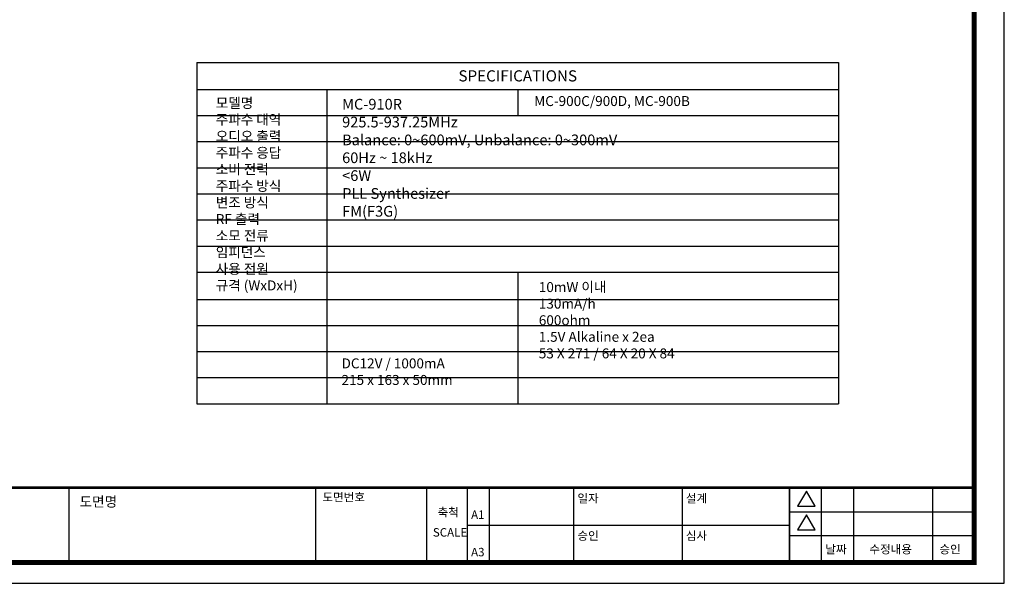
# Model space of a CAD drawing. Units: millimetres. Extents: x 0 to 961, y 0 to 677.
# Drawn here: x 480 to 961, y 0 to 275 of the extents above; entities that cross this region are included whole.
import ezdxf

# ---------------------------------------------------------------- set-up
doc = ezdxf.new("R2010")
doc.units = ezdxf.units.MM
doc.layers.add('_Layer_', color=7, linetype='Continuous')
doc.styles.get("Standard").update_dxf_attribs({"font": 'malgun.ttf'})

# ---------------------------------------------------------------- blocks, each defined once
blk = doc.blocks.new('도각')
at = {"color": 0}
for p, q in [((45086, 5954), (45086, 9014)), ((55199, 5959), (55199, 9019)), ((59727, 9019), (59727, 5959)), ((61393, 9019), (61393, 5959)), ((62294, 9019), (62294, 5959)), ((65757, 9019), (65757, 5959)), ((70201, 9019), (70201, 5959)), ((74605, 5959), (74605, 9019)), ((74605, 9019), (74605, 5959)), ((74605, 9019), (74605, 5959)), ((75904, 9019), (75904, 5959)), ((77222, 9019), (77222, 5959)), ((80470, 9019), (80470, 5959)), ((75297, 8875), (74940, 8263)), ((75654, 8263), (75297, 8875)), ((74940, 8263), (75654, 8263)), ((74605, 8026), (82180, 8026)), ((75297, 7908), (74940, 7296)), ((75654, 7296), (75297, 7908)), ((61393, 7489), (74605, 7489)), ((74940, 7296), (75654, 7296)), ((74605, 7059), (82180, 7059))]:
    blk.add_line(p, q, dxfattribs=at)
blk.add_lwpolyline([(83409, 62000), (2709, 62000), (2709, 5100), (83409, 5100)], close=True, dxfattribs=at)
at = {"color": 0, "const_width": 204}
blk.add_lwpolyline([(3938, 61146), (82180, 61146), (82180, 5954), (3938, 5954)], close=True, dxfattribs=at)
at = {"color": 0, "const_width": 102}
blk.add_lwpolyline([(3938, 9019), (82180, 9019)], dxfattribs=at)
at = {"color": 0, "linetype": 'Continuous'}
for s, height, p in [('도면명', 408, (45515, 8242)), ('도면번호', 346.8, (55466, 8458)), ('일자', 346.8, (65916, 8409)), ('설계', 346.8, (70360, 8409)), ('축척', 346.8, (60185, 7842)), ('A1', 346.8, (61558, 7741)), ('SCALE', 346.8, (59991, 7014)), ('승인', 346.8, (65916, 6879)), ('심사', 346.8, (70360, 6879)), ('A3', 346.8, (61558, 6206))]:
    blk.add_text(s, height=height, dxfattribs=at).set_placement(p)
at = {"color": 0}
for s, p in [('날짜', (76077, 6324)), ('수정내용', (77881, 6324)), ('승인', (80750, 6324))]:
    blk.add_text(s, height=346.8, dxfattribs=at).set_placement(p)
blk = doc.blocks.new('*T21')
at = {"layer": '_Layer_', "color": 0, "linetype": 'ByBlock', "lineweight": -2, "transparency": 16777216}
for p, q in [((0, 0), (313.08, 0)), ((0, 0), (0, -166.57)), ((313.08, 0), (313.08, -166.57)), ((0, -13.17), (313.08, -13.17)), ((63.43, -13.17), (63.43, -166.57)), ((0, -25.91), (313.08, -25.91)), ((0, -38.65), (313.08, -38.65)), ((0, -51.39), (313.08, -51.39)), ((0, -64.13), (313.08, -64.13)), ((0, -76.86), (313.08, -76.86)), ((0, -89.6), (313.08, -89.6)), ((0, -102.34), (313.08, -102.34)), ((0, -115.62), (313.08, -115.62)), ((0, -128.36), (313.08, -128.36)), ((0, -141.09), (313.08, -141.09)), ((0, -153.83), (313.08, -153.83)), ((0, -166.57), (313.08, -166.57))]:
    blk.add_line(p, q, dxfattribs=at)
at = {"layer": '_Layer_', "color": 0, "transparency": 16777216, "insert": (156.54, -6.59), "char_height": 5.4415, "width": 312.4231, "attachment_point": 5}
blk.add_mtext('{\\f黑体|b0|i0|c134|p49;SPECIFICATION}S', dxfattribs=at)

msp = doc.modelspace()

# ---------------------------------------------------------------- linework, layer by layer
at = {"layer": '_Layer_'}
for p, q in [((723.233, 240.999), (723.233, 228.261)), ((723.233, 151.833), (723.233, 87.604))]:
    msp.add_line(p, q, dxfattribs=at)

# ---------------------------------------------------------------- block references
msp.add_blockref('*T21', (566.695, 254.173))
at = {"layer": '_Layer_', "xscale": 0.01190304123869174, "yscale": 0.01190304123869174, "zscale": 0.01190304123869174}
msp.add_blockref('도각', (-32.245, -60.708), dxfattribs=at)

# ---------------------------------------------------------------- texts
at = {"layer": '_Layer_', "attachment_point": 1}
for s, insert, char_height, width in [('\\pxsm1.51;{\\fGulim|b0|i0|c129|p50;모델명\\P주파수 대역\\P오디오 출력\\P주파수 응답\\P소비 전력\\P주파수 방식\\P변조 방식\\PRF 출력\\P소모 전류\\P임피던스\\P사용 전원\\P규격 (WxDxH) }', (575.933, 236.778), 4.85384, 96.22941), ('\\pxsm1.44;{\\fGulim|b0|i0|c129|p50;MC-910R\\P925.5-937.25MHz^I\\PBalance: 0~600mV, Unbalance: 0~300mV^I\\P60Hz ~ 18kHz^I\\P<6W^I\\PPLL Synthesizer^I\\PFM(F3G)^I}', (637.568, 236.369), 5.22388, 199.88339), ('\\pxsm1.5;{\\fGulim|b0|i0|c129|p50;MC-900C/900D, MC-900B}', (731.257, 237.721), 4.85384, 96.22941), ('\\pxsm1.5;{\\fGulim|b0|i0|c129|p50;10mW 이내\\P130mA/h\\P600ohm\\P1.5V Alkaline x 2ea\\P53 X 271 / 64 X 20 X 84}', (733.507, 146.967), 4.85384, 96.22941), ('\\pxsm1.5;{\\fGulim|b0|i0|c129|p50;DC12V / 1000mA\\P215 x 163 x 50mm}', (637.288, 109.734), 4.85384, 96.22941)]:
    msp.add_mtext(s, dxfattribs=dict(at, insert=insert, char_height=char_height, width=width))

doc.saveas('drawing.dxf')
